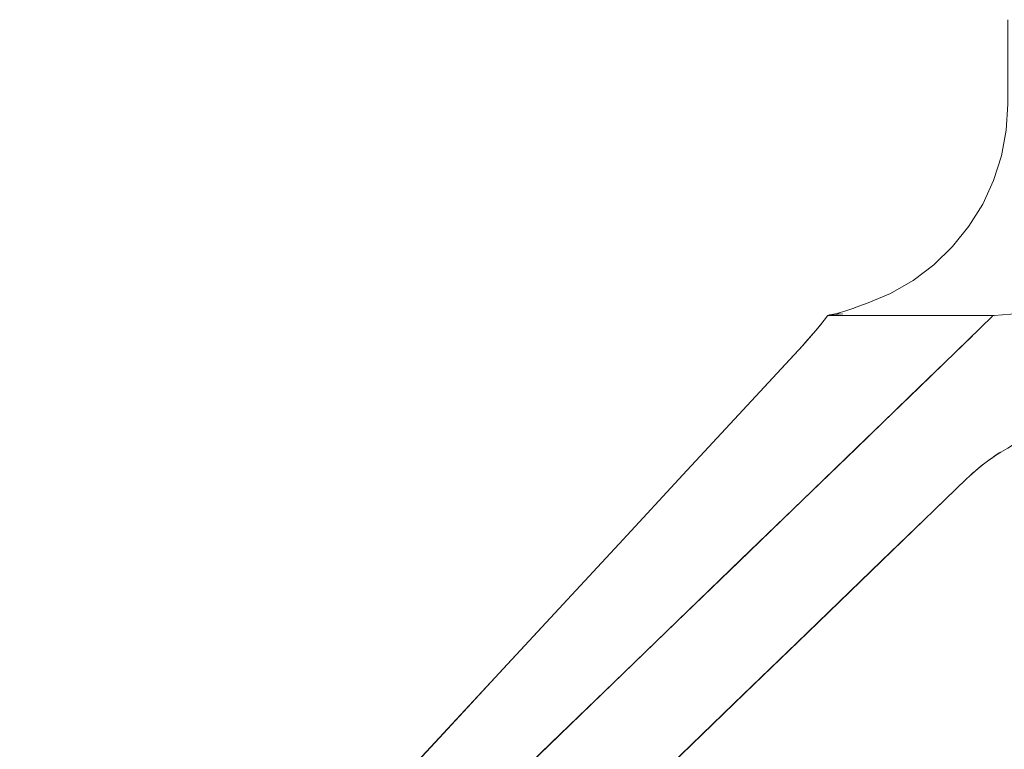
# Model space of a CAD drawing. Units: millimetres. Extents: x -4206 to 462, y -1640 to 256.
# Drawn here: x -671 to -641, y 47 to 68 of the extents above; entities that cross this region are included whole.
import ezdxf

# ---------------------------------------------------------------- set-up
doc = ezdxf.new("R2010")
doc.units = ezdxf.units.MM
doc.header["$MEASUREMENT"] = 0
doc.layers.add('Warstwa 1', color=7, linetype='Continuous')

msp = doc.modelspace()

# ---------------------------------------------------------------- linework, layer by layer
at = {"layer": 'Warstwa 1', "lineweight": 9}
for points, knots in [([(-641.3341, 68.4471), (-641.3341, 68.4471), (-641.3304, 65.9045), (-641.3304, 65.9045), (-641.3304, 65.9045), (-641.3304, 65.9045), (-641.381, 65.1266), (-641.381, 65.1266), (-641.381, 65.1266), (-641.381, 65.1266), (-641.5249, 64.3583), (-641.5249, 64.3583), (-641.5249, 64.3583), (-641.5249, 64.3583), (-641.7622, 63.6132), (-641.7622, 63.6132), (-641.7622, 63.6132), (-641.7622, 63.6132), (-642.0893, 62.903), (-642.0893, 62.903), (-642.0893, 62.903), (-642.0893, 62.903), (-642.501, 62.2384), (-642.501, 62.2384), (-642.501, 62.2384), (-642.501, 62.2384), (-642.9912, 61.6296), (-642.9912, 61.6296), (-642.9912, 61.6296), (-642.9912, 61.6296), (-643.5527, 61.0856), (-643.5527, 61.0856), (-643.5527, 61.0856), (-643.5527, 61.0856), (-644.1768, 60.6147), (-644.1768, 60.6147), (-644.1768, 60.6147), (-644.1768, 60.6147), (-644.8542, 60.2239), (-644.8542, 60.2239), (-644.8542, 60.2239), (-644.8542, 60.2239), (-645.5741, 59.9193), (-645.5741, 59.9193), (-645.5741, 59.9193), (-645.9946, 59.7813), (-646.2102, 59.6583), (-646.6746, 59.5748)], [0, 0, 0, 0, 0.0769231, 0.0769231, 0.0769231, 0.0769231, 0.1538462, 0.1538462, 0.1538462, 0.1538462, 0.2307692, 0.2307692, 0.2307692, 0.2307692, 0.3076923, 0.3076923, 0.3076923, 0.3076923, 0.3846154, 0.3846154, 0.3846154, 0.3846154, 0.4615385, 0.4615385, 0.4615385, 0.4615385, 0.5384615, 0.5384615, 0.5384615, 0.5384615, 0.6153846, 0.6153846, 0.6153846, 0.6153846, 0.6923077, 0.6923077, 0.6923077, 0.6923077, 0.7692308, 0.7692308, 0.7692308, 0.7692308, 0.8461538, 0.8461538, 0.8461538, 0.8461538, 1, 1, 1, 1]), ([(-668.3669, 33.8301), (-668.3669, 33.8301), (-666.4651, 35.6695), (-666.4651, 35.6695), (-666.4651, 35.6695), (-666.4651, 35.6695), (-664.5632, 37.5091), (-664.5632, 37.5091), (-664.5632, 37.5091), (-664.5632, 37.5091), (-662.6614, 39.3485), (-662.6614, 39.3485), (-662.6614, 39.3485), (-662.6614, 39.3485), (-660.7596, 41.1879), (-660.7596, 41.1879), (-660.7596, 41.1879), (-660.7596, 41.1879), (-658.8578, 43.0275), (-658.8578, 43.0275), (-658.8578, 43.0275), (-658.8578, 43.0275), (-656.9559, 44.8669), (-656.9559, 44.8669), (-656.9559, 44.8669), (-656.9559, 44.8669), (-655.0544, 46.7063), (-655.0544, 46.7063), (-655.0544, 46.7063), (-655.0544, 46.7063), (-653.1526, 48.546), (-653.1526, 48.546), (-653.1526, 48.546), (-653.1526, 48.546), (-651.2507, 50.3853), (-651.2507, 50.3853), (-651.2507, 50.3853), (-651.2507, 50.3853), (-649.3489, 52.2247), (-649.3489, 52.2247), (-649.3489, 52.2247), (-649.3489, 52.2247), (-647.5013, 54.012), (-647.5013, 54.012), (-647.5013, 54.012), (-647.5013, 54.012), (-647.5003, 54.0128), (-647.5003, 54.0128), (-647.5003, 54.0128), (-647.5003, 54.0128), (-645.8919, 55.5685), (-645.8919, 55.5685), (-645.8919, 55.5685), (-645.8919, 55.5685), (-643.99, 57.4082), (-643.99, 57.4082), (-643.99, 57.4082), (-643.99, 57.4082), (-641.7907, 59.5406), (-641.7907, 59.5406)], [0, 0, 0, 0, 0.0625, 0.0625, 0.0625, 0.0625, 0.125, 0.125, 0.125, 0.125, 0.1875, 0.1875, 0.1875, 0.1875, 0.25, 0.25, 0.25, 0.25, 0.3125, 0.3125, 0.3125, 0.3125, 0.375, 0.375, 0.375, 0.375, 0.4375, 0.4375, 0.4375, 0.4375, 0.5, 0.5, 0.5, 0.5, 0.5625, 0.5625, 0.5625, 0.5625, 0.625, 0.625, 0.625, 0.625, 0.6875, 0.6875, 0.6875, 0.6875, 0.75, 0.75, 0.75, 0.75, 0.8125, 0.8125, 0.8125, 0.8125, 0.875, 0.875, 0.875, 0.875, 1, 1, 1, 1]), ([(-646.7393, 59.5592), (-646.7393, 59.5592), (-646.7433, 59.5579), (-646.7433, 59.5579), (-646.7433, 59.5579), (-646.7433, 59.5579), (-646.7443, 59.5574), (-646.7443, 59.5574), (-646.7443, 59.5574), (-646.7443, 59.5574), (-646.7449, 59.5574), (-646.7449, 59.5574), (-646.7449, 59.5574), (-646.7449, 59.5574), (-646.7457, 59.5563), (-646.7457, 59.5563), (-646.7457, 59.5563), (-646.7457, 59.5563), (-646.7486, 59.5526), (-646.7486, 59.5526), (-646.7486, 59.5526), (-646.7486, 59.5526), (-646.7528, 59.5471), (-646.7528, 59.5471), (-646.7528, 59.5471), (-646.7528, 59.5471), (-646.919, 59.3306), (-646.919, 59.3306), (-646.919, 59.3306), (-646.919, 59.3306), (-647.1002, 59.1055), (-647.1002, 59.1055), (-647.1002, 59.1055), (-647.1002, 59.1055), (-647.4936, 58.6578), (-647.4936, 58.6578), (-647.4936, 58.6578), (-647.4936, 58.6578), (-649.2907, 56.716), (-649.2907, 56.716), (-649.2907, 56.716), (-649.2907, 56.716), (-651.088, 54.7743), (-651.088, 54.7743), (-651.088, 54.7743), (-651.088, 54.7743), (-652.8851, 52.8325), (-652.8851, 52.8325), (-652.8851, 52.8325), (-652.8851, 52.8325), (-654.6824, 50.8907), (-654.6824, 50.8907), (-654.6824, 50.8907), (-654.6824, 50.8907), (-656.4797, 48.9489), (-656.4797, 48.9489), (-656.4797, 48.9489), (-656.4797, 48.9489), (-658.2767, 47.0071), (-658.2767, 47.0071), (-658.2767, 47.0071), (-658.2767, 47.0071), (-660.0741, 45.0654), (-660.0741, 45.0654), (-660.0741, 45.0654), (-660.0741, 45.0654), (-661.8711, 43.1236), (-661.8711, 43.1236), (-661.8711, 43.1236), (-661.8711, 43.1236), (-663.6684, 41.1818), (-663.6684, 41.1818), (-663.6684, 41.1818), (-663.6684, 41.1818), (-665.4655, 39.24), (-665.4655, 39.24), (-665.4655, 39.24), (-665.4655, 39.24), (-667.094, 37.4806), (-667.094, 37.4806)], [0, 0, 0, 0, 0.047619, 0.047619, 0.047619, 0.047619, 0.0952381, 0.0952381, 0.0952381, 0.0952381, 0.1428571, 0.1428571, 0.1428571, 0.1428571, 0.1904762, 0.1904762, 0.1904762, 0.1904762, 0.2380952, 0.2380952, 0.2380952, 0.2380952, 0.2857143, 0.2857143, 0.2857143, 0.2857143, 0.3333333, 0.3333333, 0.3333333, 0.3333333, 0.3809524, 0.3809524, 0.3809524, 0.3809524, 0.4285714, 0.4285714, 0.4285714, 0.4285714, 0.4761905, 0.4761905, 0.4761905, 0.4761905, 0.5238095, 0.5238095, 0.5238095, 0.5238095, 0.5714286, 0.5714286, 0.5714286, 0.5714286, 0.6190476, 0.6190476, 0.6190476, 0.6190476, 0.6666667, 0.6666667, 0.6666667, 0.6666667, 0.7142857, 0.7142857, 0.7142857, 0.7142857, 0.7619048, 0.7619048, 0.7619048, 0.7619048, 0.8095238, 0.8095238, 0.8095238, 0.8095238, 0.8571429, 0.8571429, 0.8571429, 0.8571429, 0.9047619, 0.9047619, 0.9047619, 0.9047619, 1, 1, 1, 1]), ([(-646.747, 59.5537), (-646.747, 59.5537), (-646.7475, 59.5529), (-646.7475, 59.5529), (-646.7475, 59.5529), (-646.7475, 59.5529), (-646.7526, 59.5463), (-646.7526, 59.5463), (-646.7526, 59.5463), (-646.7526, 59.5463), (-646.8502, 59.4166), (-646.8502, 59.4166), (-646.8502, 59.4166), (-646.8502, 59.4166), (-646.9142, 59.332), (-646.9142, 59.332), (-646.9142, 59.332), (-646.9142, 59.332), (-647.0952, 59.1073), (-647.0952, 59.1073), (-647.0952, 59.1073), (-647.0952, 59.1073), (-647.1494, 59.0457), (-647.1494, 59.0457), (-647.1494, 59.0457), (-647.1494, 59.0457), (-647.2476, 58.9343), (-647.2476, 58.9343), (-647.2476, 58.9343), (-647.2476, 58.9343), (-647.4047, 58.756), (-647.4047, 58.756), (-647.4047, 58.756), (-647.4047, 58.756), (-647.496, 58.652), (-647.496, 58.652)], [0, 0, 0, 0, 0.1, 0.1, 0.1, 0.1, 0.2, 0.2, 0.2, 0.2, 0.3, 0.3, 0.3, 0.3, 0.4, 0.4, 0.4, 0.4, 0.5, 0.5, 0.5, 0.5, 0.6, 0.6, 0.6, 0.6, 0.7, 0.7, 0.7, 0.7, 0.8, 0.8, 0.8, 0.8, 1, 1, 1, 1]), ([(-647.1494, 59.0457), (-647.1494, 59.0457), (-647.0952, 59.1073), (-647.0952, 59.1073), (-647.0952, 59.1073), (-647.0952, 59.1073), (-646.9428, 59.2976), (-646.9428, 59.2976), (-646.9428, 59.2976), (-646.9428, 59.2976), (-646.9147, 59.3328), (-646.9147, 59.3328), (-646.9147, 59.3328), (-646.9147, 59.3328), (-646.7526, 59.5465), (-646.7526, 59.5465), (-646.7526, 59.5465), (-646.7526, 59.5465), (-646.7473, 59.5534), (-646.7473, 59.5534), (-646.7473, 59.5534), (-646.7473, 59.5534), (-646.747, 59.5539), (-646.747, 59.5539)], [0, 0, 0, 0, 0.1428571, 0.1428571, 0.1428571, 0.1428571, 0.2857143, 0.2857143, 0.2857143, 0.2857143, 0.4285714, 0.4285714, 0.4285714, 0.4285714, 0.5714286, 0.5714286, 0.5714286, 0.5714286, 0.7142857, 0.7142857, 0.7142857, 0.7142857, 1, 1, 1, 1]), ([(-646.743, 59.559), (-646.743, 59.559), (-646.7443, 59.5574), (-646.7443, 59.5574), (-646.7443, 59.5574), (-646.7443, 59.5574), (-646.7457, 59.5563), (-646.7457, 59.5563), (-646.7457, 59.5563), (-646.7457, 59.5563), (-646.7531, 59.5492), (-646.7531, 59.5492)], [0, 0, 0, 0, 0.25, 0.25, 0.25, 0.25, 0.5, 0.5, 0.5, 0.5, 1, 1, 1, 1]), ([(-646.7526, 59.5465), (-646.7526, 59.5465), (-646.7528, 59.5471), (-646.7528, 59.5471), (-646.7528, 59.5471), (-646.7528, 59.5471), (-646.7531, 59.5492), (-646.7531, 59.5492), (-646.7531, 59.5492), (-646.7531, 59.5492), (-646.7486, 59.5526), (-646.7486, 59.5526), (-646.7486, 59.5526), (-646.7486, 59.5526), (-646.7473, 59.5534), (-646.7473, 59.5534)], [0, 0, 0, 0, 0.2, 0.2, 0.2, 0.2, 0.4, 0.4, 0.4, 0.4, 0.6, 0.6, 0.6, 0.6, 1, 1, 1, 1]), ([(-640.4961, 59.6583), (-640.4961, 59.6583), (-641.7429, 59.5577), (-641.7429, 59.5577), (-641.7429, 59.5577), (-641.7429, 59.5577), (-641.7488, 59.5577), (-641.7488, 59.5577), (-641.7488, 59.5577), (-641.7488, 59.5577), (-641.9377, 59.5577), (-641.9377, 59.5577), (-641.9377, 59.5577), (-641.9377, 59.5577), (-642.6954, 59.5584), (-642.6954, 59.5584), (-642.6954, 59.5584), (-642.6954, 59.5584), (-644.0329, 59.56), (-644.0329, 59.56), (-644.0329, 59.56), (-644.0329, 59.56), (-644.1771, 59.56), (-644.1771, 59.56), (-644.1771, 59.56), (-644.1771, 59.56), (-645.8929, 59.5595), (-645.8929, 59.5595), (-645.8929, 59.5595), (-645.8929, 59.5595), (-646.6959, 59.5592), (-646.6959, 59.5592), (-646.6959, 59.5592), (-646.6959, 59.5592), (-646.6962, 59.5592), (-646.6962, 59.5592), (-646.6962, 59.5592), (-646.6962, 59.5592), (-646.7018, 59.5592), (-646.7018, 59.5592), (-646.7018, 59.5592), (-646.7018, 59.5592), (-646.7364, 59.5592), (-646.7364, 59.5592), (-646.7364, 59.5592), (-646.7364, 59.5592), (-646.7406, 59.5571), (-646.7406, 59.5571), (-646.7406, 59.5571), (-646.7406, 59.5571), (-646.7438, 59.5555), (-646.7438, 59.5555), (-646.7438, 59.5555), (-646.7438, 59.5555), (-646.7454, 59.5547), (-646.7454, 59.5547), (-646.7454, 59.5547), (-646.7454, 59.5547), (-646.7457, 59.5545), (-646.7457, 59.5545), (-646.7457, 59.5545), (-646.7457, 59.5545), (-646.747, 59.5539), (-646.747, 59.5539), (-646.747, 59.5539), (-646.747, 59.5539), (-646.7473, 59.5537), (-646.7473, 59.5537), (-646.7473, 59.5537), (-646.7473, 59.5537), (-646.7475, 59.5529), (-646.7475, 59.5529)], [0, 0, 0, 0, 0.0526316, 0.0526316, 0.0526316, 0.0526316, 0.1052632, 0.1052632, 0.1052632, 0.1052632, 0.1578947, 0.1578947, 0.1578947, 0.1578947, 0.2105263, 0.2105263, 0.2105263, 0.2105263, 0.2631579, 0.2631579, 0.2631579, 0.2631579, 0.3157895, 0.3157895, 0.3157895, 0.3157895, 0.3684211, 0.3684211, 0.3684211, 0.3684211, 0.4210526, 0.4210526, 0.4210526, 0.4210526, 0.4736842, 0.4736842, 0.4736842, 0.4736842, 0.5263158, 0.5263158, 0.5263158, 0.5263158, 0.5789474, 0.5789474, 0.5789474, 0.5789474, 0.6315789, 0.6315789, 0.6315789, 0.6315789, 0.6842105, 0.6842105, 0.6842105, 0.6842105, 0.7368421, 0.7368421, 0.7368421, 0.7368421, 0.7894737, 0.7894737, 0.7894737, 0.7894737, 0.8421053, 0.8421053, 0.8421053, 0.8421053, 0.8947368, 0.8947368, 0.8947368, 0.8947368, 1, 1, 1, 1]), ([(-646.7473, 59.5537), (-646.7473, 59.5537), (-646.747, 59.5537), (-646.747, 59.5537), (-646.747, 59.5537), (-646.747, 59.5537), (-646.7454, 59.5537), (-646.7454, 59.5537), (-646.7454, 59.5537), (-646.7454, 59.5537), (-646.7443, 59.5537), (-646.7443, 59.5537), (-646.7443, 59.5537), (-646.7443, 59.5537), (-646.7428, 59.5537), (-646.7428, 59.5537), (-646.7428, 59.5537), (-646.7428, 59.5537), (-646.742, 59.5537), (-646.742, 59.5537), (-646.742, 59.5537), (-646.742, 59.5537), (-646.7237, 59.5539), (-646.7237, 59.5539), (-646.7237, 59.5539), (-646.7237, 59.5539), (-646.7192, 59.5539), (-646.7192, 59.5539), (-646.7192, 59.5539), (-646.7192, 59.5539), (-646.7189, 59.5539), (-646.7189, 59.5539), (-646.7189, 59.5539), (-646.7189, 59.5539), (-645.8929, 59.555), (-645.8929, 59.555), (-645.8929, 59.555), (-645.8929, 59.555), (-645.8903, 59.555), (-645.8903, 59.555)], [0, 0, 0, 0, 0.0909091, 0.0909091, 0.0909091, 0.0909091, 0.1818182, 0.1818182, 0.1818182, 0.1818182, 0.2727273, 0.2727273, 0.2727273, 0.2727273, 0.3636364, 0.3636364, 0.3636364, 0.3636364, 0.4545455, 0.4545455, 0.4545455, 0.4545455, 0.5454545, 0.5454545, 0.5454545, 0.5454545, 0.6363636, 0.6363636, 0.6363636, 0.6363636, 0.7272727, 0.7272727, 0.7272727, 0.7272727, 0.8181818, 0.8181818, 0.8181818, 0.8181818, 1, 1, 1, 1]), ([(-646.747, 59.5539), (-646.747, 59.5539), (-646.7467, 59.5539), (-646.7467, 59.5539), (-646.7467, 59.5539), (-646.7467, 59.5539), (-646.7454, 59.5539), (-646.7454, 59.5539), (-646.7454, 59.5539), (-646.7454, 59.5539), (-646.7443, 59.5539), (-646.7443, 59.5539), (-646.7443, 59.5539), (-646.7443, 59.5539), (-646.7425, 59.5539), (-646.7425, 59.5539), (-646.7425, 59.5539), (-646.7425, 59.5539), (-646.7417, 59.5539), (-646.7417, 59.5539), (-646.7417, 59.5539), (-646.7417, 59.5539), (-646.7229, 59.5539), (-646.7229, 59.5539), (-646.7229, 59.5539), (-646.7229, 59.5539), (-646.7184, 59.5539), (-646.7184, 59.5539), (-646.7184, 59.5539), (-646.7184, 59.5539), (-646.7182, 59.5539), (-646.7182, 59.5539), (-646.7182, 59.5539), (-646.7182, 59.5539), (-645.8929, 59.555), (-645.8929, 59.555), (-645.8929, 59.555), (-645.8929, 59.555), (-645.8903, 59.555), (-645.8903, 59.555), (-645.8903, 59.555), (-645.8903, 59.555), (-645.0687, 59.5558), (-645.0687, 59.5558), (-645.0687, 59.5558), (-645.0687, 59.5558), (-644.9375, 59.5561), (-644.9375, 59.5561), (-644.9375, 59.5561), (-644.9375, 59.5561), (-643.1476, 59.5539), (-643.1476, 59.5539), (-643.1476, 59.5539), (-643.1476, 59.5539), (-641.7413, 59.5502), (-641.7413, 59.5502), (-641.7413, 59.5502), (-641.7413, 59.5502), (-641.7408, 59.5495), (-641.7408, 59.5495)], [0, 0, 0, 0, 0.0625, 0.0625, 0.0625, 0.0625, 0.125, 0.125, 0.125, 0.125, 0.1875, 0.1875, 0.1875, 0.1875, 0.25, 0.25, 0.25, 0.25, 0.3125, 0.3125, 0.3125, 0.3125, 0.375, 0.375, 0.375, 0.375, 0.4375, 0.4375, 0.4375, 0.4375, 0.5, 0.5, 0.5, 0.5, 0.5625, 0.5625, 0.5625, 0.5625, 0.625, 0.625, 0.625, 0.625, 0.6875, 0.6875, 0.6875, 0.6875, 0.75, 0.75, 0.75, 0.75, 0.8125, 0.8125, 0.8125, 0.8125, 0.875, 0.875, 0.875, 0.875, 1, 1, 1, 1]), ([(-646.7457, 59.5545), (-646.7457, 59.5545), (-646.7454, 59.5547), (-646.7454, 59.5547), (-646.7454, 59.5547), (-646.7454, 59.5547), (-646.7438, 59.5558), (-646.7438, 59.5558), (-646.7438, 59.5558), (-646.7438, 59.5558), (-646.7399, 59.5584), (-646.7399, 59.5584), (-646.7399, 59.5584), (-646.7399, 59.5584), (-646.7388, 59.5592), (-646.7388, 59.5592), (-646.7388, 59.5592), (-646.7388, 59.5592), (-646.7377, 59.56), (-646.7377, 59.56), (-646.7377, 59.56), (-646.7377, 59.56), (-646.7364, 59.5608), (-646.7364, 59.5608), (-646.7364, 59.5608), (-646.7364, 59.5608), (-646.7391, 59.56), (-646.7391, 59.56), (-646.7391, 59.56), (-646.7391, 59.56), (-646.743, 59.559), (-646.743, 59.559), (-646.743, 59.559), (-646.743, 59.559), (-646.7433, 59.5579), (-646.7433, 59.5579), (-646.7433, 59.5579), (-646.7433, 59.5579), (-646.7436, 59.5569), (-646.7436, 59.5569), (-646.7436, 59.5569), (-646.7436, 59.5569), (-646.7438, 59.5558), (-646.7438, 59.5558), (-646.7438, 59.5558), (-646.7438, 59.5558), (-646.7438, 59.5555), (-646.7438, 59.5555)], [0, 0, 0, 0, 0.0769231, 0.0769231, 0.0769231, 0.0769231, 0.1538462, 0.1538462, 0.1538462, 0.1538462, 0.2307692, 0.2307692, 0.2307692, 0.2307692, 0.3076923, 0.3076923, 0.3076923, 0.3076923, 0.3846154, 0.3846154, 0.3846154, 0.3846154, 0.4615385, 0.4615385, 0.4615385, 0.4615385, 0.5384615, 0.5384615, 0.5384615, 0.5384615, 0.6153846, 0.6153846, 0.6153846, 0.6153846, 0.6923077, 0.6923077, 0.6923077, 0.6923077, 0.7692308, 0.7692308, 0.7692308, 0.7692308, 0.8461538, 0.8461538, 0.8461538, 0.8461538, 1, 1, 1, 1]), ([(-646.7454, 59.5547), (-646.7454, 59.5547), (-646.7454, 59.5547), (-646.7454, 59.5547), (-646.7454, 59.5547), (-646.7454, 59.5547), (-646.7451, 59.5561), (-646.7451, 59.5561), (-646.7451, 59.5561), (-646.7451, 59.5561), (-646.7436, 59.5569), (-646.7436, 59.5569), (-646.7436, 59.5569), (-646.7436, 59.5569), (-646.7396, 59.5587), (-646.7396, 59.5587)], [0, 0, 0, 0, 0.2, 0.2, 0.2, 0.2, 0.4, 0.4, 0.4, 0.4, 0.6, 0.6, 0.6, 0.6, 1, 1, 1, 1]), ([(-646.7372, 59.5629), (-646.7372, 59.5629), (-646.7391, 59.56), (-646.7391, 59.56), (-646.7391, 59.56), (-646.7391, 59.56), (-646.7393, 59.5592), (-646.7393, 59.5592), (-646.7393, 59.5592), (-646.7393, 59.5592), (-646.7396, 59.5587), (-646.7396, 59.5587), (-646.7396, 59.5587), (-646.7396, 59.5587), (-646.7399, 59.5584), (-646.7399, 59.5584), (-646.7399, 59.5584), (-646.7399, 59.5584), (-646.7406, 59.5571), (-646.7406, 59.5571)], [0, 0, 0, 0, 0.1666667, 0.1666667, 0.1666667, 0.1666667, 0.3333333, 0.3333333, 0.3333333, 0.3333333, 0.5, 0.5, 0.5, 0.5, 0.6666667, 0.6666667, 0.6666667, 0.6666667, 1, 1, 1, 1]), ([(-646.2993, 59.6063), (-646.2993, 59.6063), (-646.5525, 59.5889), (-646.5525, 59.5889), (-646.5525, 59.5889), (-646.5525, 59.5889), (-646.5713, 59.5876), (-646.5713, 59.5876), (-646.5713, 59.5876), (-646.5713, 59.5876), (-646.607, 59.5852), (-646.607, 59.5852), (-646.607, 59.5852), (-646.607, 59.5852), (-646.6187, 59.5844), (-646.6187, 59.5844), (-646.6187, 59.5844), (-646.6187, 59.5844), (-646.6197, 59.5841), (-646.6197, 59.5841), (-646.6197, 59.5841), (-646.6197, 59.5841), (-646.6226, 59.5836), (-646.6226, 59.5836), (-646.6226, 59.5836), (-646.6226, 59.5836), (-646.6229, 59.5836), (-646.6229, 59.5836), (-646.6229, 59.5836), (-646.6229, 59.5836), (-646.71, 59.5661), (-646.71, 59.5661), (-646.71, 59.5661), (-646.71, 59.5661), (-646.7364, 59.5608), (-646.7364, 59.5608)], [0, 0, 0, 0, 0.1, 0.1, 0.1, 0.1, 0.2, 0.2, 0.2, 0.2, 0.3, 0.3, 0.3, 0.3, 0.4, 0.4, 0.4, 0.4, 0.5, 0.5, 0.5, 0.5, 0.6, 0.6, 0.6, 0.6, 0.7, 0.7, 0.7, 0.7, 0.8, 0.8, 0.8, 0.8, 1, 1, 1, 1]), ([(-646.7364, 59.5608), (-646.7364, 59.5608), (-646.7354, 59.5608), (-646.7354, 59.5608), (-646.7354, 59.5608), (-646.7354, 59.5608), (-646.7303, 59.5608), (-646.7303, 59.5608), (-646.7303, 59.5608), (-646.7303, 59.5608), (-646.6951, 59.5608), (-646.6951, 59.5608), (-646.6951, 59.5608), (-646.6951, 59.5608), (-646.6891, 59.5608), (-646.6891, 59.5608), (-646.6891, 59.5608), (-646.6891, 59.5608), (-646.6888, 59.5608), (-646.6888, 59.5608), (-646.6888, 59.5608), (-646.6888, 59.5608), (-645.9998, 59.5606), (-645.9998, 59.5606), (-645.9998, 59.5606), (-645.9998, 59.5606), (-645.8929, 59.5606), (-645.8929, 59.5606), (-645.8929, 59.5606), (-645.8929, 59.5606), (-644.8155, 59.5608), (-644.8155, 59.5608), (-644.8155, 59.5608), (-644.8155, 59.5608), (-644.1771, 59.56), (-644.1771, 59.56)], [0, 0, 0, 0, 0.1, 0.1, 0.1, 0.1, 0.2, 0.2, 0.2, 0.2, 0.3, 0.3, 0.3, 0.3, 0.4, 0.4, 0.4, 0.4, 0.5, 0.5, 0.5, 0.5, 0.6, 0.6, 0.6, 0.6, 0.7, 0.7, 0.7, 0.7, 0.8, 0.8, 0.8, 0.8, 1, 1, 1, 1]), ([(-646.71, 59.5661), (-646.71, 59.5661), (-646.6853, 59.5725), (-646.6853, 59.5725), (-646.6853, 59.5725), (-646.6853, 59.5725), (-646.6798, 59.5741), (-646.6798, 59.5741), (-646.6798, 59.5741), (-646.6798, 59.5741), (-646.6695, 59.5756), (-646.6695, 59.5756), (-646.6695, 59.5756), (-646.6695, 59.5756), (-646.6229, 59.5836), (-646.6229, 59.5836)], [0, 0, 0, 0, 0.2, 0.2, 0.2, 0.2, 0.4, 0.4, 0.4, 0.4, 0.6, 0.6, 0.6, 0.6, 1, 1, 1, 1]), ([(-642.6954, 59.5584), (-642.6954, 59.5584), (-642.2512, 59.5587), (-642.2512, 59.5587), (-642.2512, 59.5587), (-642.2512, 59.5587), (-641.9377, 59.5577), (-641.9377, 59.5577)], [0, 0, 0, 0, 0.3333333, 0.3333333, 0.3333333, 0.3333333, 1, 1, 1, 1]), ([(-646.9147, 59.3328), (-646.9147, 59.3328), (-647.1007, 59.1036), (-647.1007, 59.1036), (-647.1007, 59.1036), (-647.1007, 59.1036), (-647.4047, 58.756), (-647.4047, 58.756)], [0, 0, 0, 0, 0.3333333, 0.3333333, 0.3333333, 0.3333333, 1, 1, 1, 1]), ([(-646.9428, 59.2976), (-646.9428, 59.2976), (-646.9203, 59.3253), (-646.9203, 59.3253), (-646.9203, 59.3253), (-646.9203, 59.3253), (-646.8502, 59.4166), (-646.8502, 59.4166)], [0, 0, 0, 0, 0.3333333, 0.3333333, 0.3333333, 0.3333333, 1, 1, 1, 1]), ([(-642.3959, 58.9502), (-642.3959, 58.9502), (-644.2975, 57.1105), (-644.2975, 57.1105), (-644.2975, 57.1105), (-644.2975, 57.1105), (-645.8919, 55.5677), (-645.8919, 55.5677), (-645.8919, 55.5677), (-645.8919, 55.5677), (-647.5003, 54.0117), (-647.5003, 54.0117), (-647.5003, 54.0117), (-647.5003, 54.0117), (-647.5013, 54.0109), (-647.5013, 54.0109), (-647.5013, 54.0109), (-647.5013, 54.0109), (-649.4029, 52.171), (-649.4029, 52.171), (-649.4029, 52.171), (-649.4029, 52.171), (-651.3044, 50.3314), (-651.3044, 50.3314), (-651.3044, 50.3314), (-651.3044, 50.3314), (-653.206, 48.4917), (-653.206, 48.4917), (-653.206, 48.4917), (-653.206, 48.4917), (-655.1076, 46.6521), (-655.1076, 46.6521), (-655.1076, 46.6521), (-655.1076, 46.6521), (-657.0091, 44.8124), (-657.0091, 44.8124), (-657.0091, 44.8124), (-657.0091, 44.8124), (-658.9107, 42.9728), (-658.9107, 42.9728), (-658.9107, 42.9728), (-658.9107, 42.9728), (-660.8122, 41.1329), (-660.8122, 41.1329), (-660.8122, 41.1329), (-660.8122, 41.1329), (-662.7138, 39.2932), (-662.7138, 39.2932), (-662.7138, 39.2932), (-662.7138, 39.2932), (-664.6154, 37.4536), (-664.6154, 37.4536), (-664.6154, 37.4536), (-664.6154, 37.4536), (-666.5169, 35.6139), (-666.5169, 35.6139), (-666.5169, 35.6139), (-666.5169, 35.6139), (-668.3627, 33.8282), (-668.3627, 33.8282), (-668.3627, 33.8282), (-668.3627, 33.8282), (-668.3627, 33.828), (-668.3627, 33.828), (-668.3627, 33.828), (-668.3627, 33.828), (-668.364, 33.8269), (-668.364, 33.8269), (-668.364, 33.8269), (-668.364, 33.8269), (-668.4203, 33.7719), (-668.4203, 33.7719), (-668.4203, 33.7719), (-668.4203, 33.7719), (-668.3635, 33.8267), (-668.3635, 33.8267), (-668.3635, 33.8267), (-668.3635, 33.8267), (-668.3621, 33.828), (-668.3621, 33.828)], [0, 0, 0, 0, 0.047619, 0.047619, 0.047619, 0.047619, 0.0952381, 0.0952381, 0.0952381, 0.0952381, 0.1428571, 0.1428571, 0.1428571, 0.1428571, 0.1904762, 0.1904762, 0.1904762, 0.1904762, 0.2380952, 0.2380952, 0.2380952, 0.2380952, 0.2857143, 0.2857143, 0.2857143, 0.2857143, 0.3333333, 0.3333333, 0.3333333, 0.3333333, 0.3809524, 0.3809524, 0.3809524, 0.3809524, 0.4285714, 0.4285714, 0.4285714, 0.4285714, 0.4761905, 0.4761905, 0.4761905, 0.4761905, 0.5238095, 0.5238095, 0.5238095, 0.5238095, 0.5714286, 0.5714286, 0.5714286, 0.5714286, 0.6190476, 0.6190476, 0.6190476, 0.6190476, 0.6666667, 0.6666667, 0.6666667, 0.6666667, 0.7142857, 0.7142857, 0.7142857, 0.7142857, 0.7619048, 0.7619048, 0.7619048, 0.7619048, 0.8095238, 0.8095238, 0.8095238, 0.8095238, 0.8571429, 0.8571429, 0.8571429, 0.8571429, 0.9047619, 0.9047619, 0.9047619, 0.9047619, 1, 1, 1, 1]), ([(-647.496, 58.652), (-647.496, 58.652), (-649.2933, 56.7105), (-649.2933, 56.7105), (-649.2933, 56.7105), (-649.2933, 56.7105), (-651.0907, 54.7687), (-651.0907, 54.7687), (-651.0907, 54.7687), (-651.0907, 54.7687), (-652.888, 52.8272), (-652.888, 52.8272), (-652.888, 52.8272), (-652.888, 52.8272), (-654.6856, 50.8854), (-654.6856, 50.8854), (-654.6856, 50.8854), (-654.6856, 50.8854), (-656.4829, 48.9439), (-656.4829, 48.9439), (-656.4829, 48.9439), (-656.4829, 48.9439), (-658.2802, 47.0021), (-658.2802, 47.0021), (-658.2802, 47.0021), (-658.2802, 47.0021), (-660.0775, 45.0606), (-660.0775, 45.0606), (-660.0775, 45.0606), (-660.0775, 45.0606), (-661.8748, 43.1188), (-661.8748, 43.1188), (-661.8748, 43.1188), (-661.8748, 43.1188), (-663.6721, 41.1773), (-663.6721, 41.1773), (-663.6721, 41.1773), (-663.6721, 41.1773), (-665.4694, 39.2355), (-665.4694, 39.2355), (-665.4694, 39.2355), (-665.4694, 39.2355), (-667.094, 37.4806), (-667.094, 37.4806), (-667.094, 37.4806), (-667.094, 37.4806), (-668.8913, 35.539), (-668.8913, 35.539), (-668.8913, 35.539), (-668.8913, 35.539), (-670.6357, 33.6544), (-670.6357, 33.6544), (-670.6357, 33.6544), (-670.6357, 33.6544), (-670.6399, 33.6494), (-670.6399, 33.6494), (-670.6399, 33.6494), (-670.6399, 33.6494), (-670.7429, 33.5248), (-670.7429, 33.5248), (-670.7429, 33.5248), (-670.7429, 33.5248), (-670.7664, 33.4965), (-670.7664, 33.4965), (-670.7664, 33.4965), (-670.7664, 33.4965), (-670.7762, 33.4822), (-670.7762, 33.4822), (-670.7762, 33.4822), (-670.7762, 33.4822), (-670.8579, 33.3626), (-670.8579, 33.3626), (-670.8579, 33.3626), (-670.8579, 33.3626), (-670.8669, 33.3494), (-670.8669, 33.3494), (-670.8669, 33.3494), (-670.8669, 33.3494), (-670.8767, 33.3311), (-670.8767, 33.3311), (-670.8767, 33.3311), (-670.8767, 33.3311), (-670.9238, 33.2443), (-670.9238, 33.2443), (-670.9238, 33.2443), (-670.9238, 33.2443), (-670.9281, 33.2361), (-670.9281, 33.2361), (-670.9281, 33.2361), (-670.9281, 33.2361), (-670.9289, 33.2343), (-670.9289, 33.2343), (-670.9289, 33.2343), (-670.9289, 33.2343), (-670.9696, 33.1335), (-670.9696, 33.1335), (-670.9696, 33.1335), (-670.9696, 33.1335), (-670.9746, 33.1133), (-670.9746, 33.1133), (-670.9746, 33.1133), (-670.9746, 33.1133), (-670.9918, 33.0443), (-670.9918, 33.0443), (-670.9918, 33.0443), (-670.9918, 33.0443), (-670.9934, 33.0255), (-670.9934, 33.0255), (-670.9934, 33.0255), (-670.9934, 33.0255), (-670.9958, 32.9988), (-670.9958, 32.9988), (-670.9958, 32.9988), (-670.9958, 32.9988), (-670.9966, 32.9911), (-670.9966, 32.9911), (-670.9966, 32.9911), (-670.9966, 32.9911), (-670.9984, 32.971), (-670.9984, 32.971), (-670.9984, 32.971), (-670.9984, 32.971), (-671.0003, 30.3252), (-671.0003, 30.3252), (-671.0003, 30.3252), (-671.0003, 30.3252), (-671.0019, 28.3252), (-671.0019, 28.3252)], [0, 0, 0, 0, 0.030303, 0.030303, 0.030303, 0.030303, 0.0606061, 0.0606061, 0.0606061, 0.0606061, 0.0909091, 0.0909091, 0.0909091, 0.0909091, 0.1212121, 0.1212121, 0.1212121, 0.1212121, 0.1515152, 0.1515152, 0.1515152, 0.1515152, 0.1818182, 0.1818182, 0.1818182, 0.1818182, 0.2121212, 0.2121212, 0.2121212, 0.2121212, 0.2424242, 0.2424242, 0.2424242, 0.2424242, 0.2727273, 0.2727273, 0.2727273, 0.2727273, 0.3030303, 0.3030303, 0.3030303, 0.3030303, 0.3333333, 0.3333333, 0.3333333, 0.3333333, 0.3636364, 0.3636364, 0.3636364, 0.3636364, 0.3939394, 0.3939394, 0.3939394, 0.3939394, 0.4242424, 0.4242424, 0.4242424, 0.4242424, 0.4545455, 0.4545455, 0.4545455, 0.4545455, 0.4848485, 0.4848485, 0.4848485, 0.4848485, 0.5151515, 0.5151515, 0.5151515, 0.5151515, 0.5454545, 0.5454545, 0.5454545, 0.5454545, 0.5757576, 0.5757576, 0.5757576, 0.5757576, 0.6060606, 0.6060606, 0.6060606, 0.6060606, 0.6363636, 0.6363636, 0.6363636, 0.6363636, 0.6666667, 0.6666667, 0.6666667, 0.6666667, 0.6969697, 0.6969697, 0.6969697, 0.6969697, 0.7272727, 0.7272727, 0.7272727, 0.7272727, 0.7575758, 0.7575758, 0.7575758, 0.7575758, 0.7878788, 0.7878788, 0.7878788, 0.7878788, 0.8181818, 0.8181818, 0.8181818, 0.8181818, 0.8484848, 0.8484848, 0.8484848, 0.8484848, 0.8787879, 0.8787879, 0.8787879, 0.8787879, 0.9090909, 0.9090909, 0.9090909, 0.9090909, 0.9393939, 0.9393939, 0.9393939, 0.9393939, 1, 1, 1, 1]), ([(-642.5777, 54.648), (-642.5777, 54.648), (-642.4861, 54.733), (-642.4861, 54.733), (-642.4861, 54.733), (-642.4861, 54.733), (-642.3811, 54.8303), (-642.3811, 54.8303), (-642.3811, 54.8303), (-642.3811, 54.8303), (-642.3806, 54.8306), (-642.3806, 54.8306), (-642.3806, 54.8306), (-642.3806, 54.8306), (-642.3798, 54.8314), (-642.3798, 54.8314), (-642.3798, 54.8314), (-642.3798, 54.8314), (-642.2171, 54.9682), (-642.2171, 54.9682), (-642.2171, 54.9682), (-642.2171, 54.9682), (-642.1313, 55.0404), (-642.1313, 55.0404), (-642.1313, 55.0404), (-642.1313, 55.0404), (-642.1311, 55.0404), (-642.1311, 55.0404), (-642.1311, 55.0404), (-642.1311, 55.0404), (-642.0922, 55.0732), (-642.0922, 55.0732), (-642.0922, 55.0732), (-642.0922, 55.0732), (-642.0819, 55.0806), (-642.0819, 55.0806), (-642.0819, 55.0806), (-642.0819, 55.0806), (-642.0604, 55.0962), (-642.0604, 55.0962), (-642.0604, 55.0962), (-642.0604, 55.0962), (-642.0602, 55.0962), (-642.0602, 55.0962), (-642.0602, 55.0962), (-642.0602, 55.0962), (-641.9004, 55.2116), (-641.9004, 55.2116), (-641.9004, 55.2116), (-641.9004, 55.2116), (-641.857, 55.2431), (-641.857, 55.2431), (-641.857, 55.2431), (-641.857, 55.2431), (-641.7223, 55.3402), (-641.7223, 55.3402), (-641.7223, 55.3402), (-641.7223, 55.3402), (-641.7114, 55.3479), (-641.7114, 55.3479), (-641.7114, 55.3479), (-641.7114, 55.3479), (-641.6974, 55.3582), (-641.6974, 55.3582), (-641.6974, 55.3582), (-641.6974, 55.3582), (-641.6384, 55.4005), (-641.6384, 55.4005), (-641.6384, 55.4005), (-641.6384, 55.4005), (-641.5911, 55.4286), (-641.5911, 55.4286), (-641.5911, 55.4286), (-641.5911, 55.4286), (-641.5852, 55.432), (-641.5852, 55.432), (-641.5852, 55.432), (-641.5852, 55.432), (-641.5778, 55.4362), (-641.5778, 55.4362), (-641.5778, 55.4362), (-641.5778, 55.4362), (-641.5657, 55.4434), (-641.5657, 55.4434), (-641.5657, 55.4434), (-641.5657, 55.4434), (-641.5434, 55.4566), (-641.5434, 55.4566), (-641.5434, 55.4566), (-641.5434, 55.4566), (-641.3371, 55.5778), (-641.3371, 55.5778), (-641.3371, 55.5778), (-641.3371, 55.5778), (-641.1979, 55.6595), (-641.1979, 55.6595), (-641.1979, 55.6595), (-641.1979, 55.6595), (-641.1974, 55.6601), (-641.1974, 55.6601), (-641.1974, 55.6601), (-641.1974, 55.6601), (-641.1931, 55.6625), (-641.1931, 55.6625), (-641.1931, 55.6625), (-641.1931, 55.6625), (-641.1759, 55.6725), (-641.1759, 55.6725), (-641.1759, 55.6725), (-641.1759, 55.6725), (-641.1608, 55.6815), (-641.1608, 55.6815), (-641.1608, 55.6815), (-641.1608, 55.6815), (-641.1519, 55.6857), (-641.1519, 55.6857), (-641.1519, 55.6857), (-641.1519, 55.6857), (-640.8166, 55.8503), (-640.8166, 55.8503), (-640.8166, 55.8503), (-640.8166, 55.8503), (-640.8082, 55.8545), (-640.8082, 55.8545), (-640.8082, 55.8545), (-640.8082, 55.8545), (-640.7814, 55.8675), (-640.7814, 55.8675), (-640.7814, 55.8675), (-640.7814, 55.8675), (-640.5052, 55.9823), (-640.5052, 55.9823), (-640.5052, 55.9823), (-640.5052, 55.9823), (-640.5047, 55.9826), (-640.5047, 55.9826), (-640.5047, 55.9826), (-640.5047, 55.9826), (-640.4078, 56.0228), (-640.4078, 56.0228), (-640.4078, 56.0228), (-640.4078, 56.0228), (-640.4055, 56.0239), (-640.4055, 56.0239), (-640.4055, 56.0239), (-640.4055, 56.0239), (-640.3975, 56.0271), (-640.3975, 56.0271), (-640.3975, 56.0271), (-640.3975, 56.0271), (-640.397, 56.0273), (-640.397, 56.0273), (-640.397, 56.0273), (-640.397, 56.0273), (-640.3891, 56.0308), (-640.3891, 56.0308), (-640.3891, 56.0308), (-640.3891, 56.0308), (-640.3504, 56.044), (-640.3504, 56.044), (-640.3504, 56.044), (-640.3504, 56.044), (-640.3361, 56.049), (-640.3361, 56.049), (-640.3361, 56.049), (-640.3361, 56.049), (-640.3229, 56.0535), (-640.3229, 56.0535), (-640.3229, 56.0535), (-640.3229, 56.0535), (-640.3152, 56.0562), (-640.3152, 56.0562), (-640.3152, 56.0562), (-640.3152, 56.0562), (-640.1118, 56.1263), (-640.1118, 56.1263), (-640.1118, 56.1263), (-640.1118, 56.1263), (-640.1105, 56.1265), (-640.1105, 56.1265), (-640.1105, 56.1265), (-640.1105, 56.1265), (-640.1105, 56.1265), (-640.1105, 56.1265), (-640.1105, 56.1265), (-640.1105, 56.1265), (-640.0943, 56.1321), (-640.0943, 56.1321), (-640.0943, 56.1321), (-640.0943, 56.1321), (-640.094, 56.1324), (-640.094, 56.1324), (-640.094, 56.1324), (-640.094, 56.1324), (-640.0808, 56.1369), (-640.0808, 56.1369), (-640.0808, 56.1369), (-640.0808, 56.1369), (-639.998, 56.1654), (-639.998, 56.1654), (-639.998, 56.1654), (-639.998, 56.1654), (-639.8948, 56.1929), (-639.8948, 56.1929), (-639.8948, 56.1929), (-639.8948, 56.1929), (-639.8943, 56.1932), (-639.8943, 56.1932), (-639.8943, 56.1932), (-639.8943, 56.1932), (-639.8879, 56.1948), (-639.8879, 56.1948), (-639.8879, 56.1948), (-639.8879, 56.1948), (-639.8594, 56.2025), (-639.8594, 56.2025), (-639.8594, 56.2025), (-639.8594, 56.2025), (-639.8522, 56.2043), (-639.8522, 56.2043), (-639.8522, 56.2043), (-639.8522, 56.2043), (-639.8517, 56.2046), (-639.8517, 56.2046), (-639.8517, 56.2046), (-639.8517, 56.2046), (-639.8387, 56.208), (-639.8387, 56.208), (-639.8387, 56.208), (-639.8387, 56.208), (-639.7869, 56.2218), (-639.7869, 56.2218), (-639.7869, 56.2218), (-639.7869, 56.2218), (-639.7623, 56.2284), (-639.7623, 56.2284), (-639.7623, 56.2284), (-639.7623, 56.2284), (-639.7588, 56.2295), (-639.7588, 56.2295), (-639.7588, 56.2295), (-639.7588, 56.2295), (-639.7575, 56.2297), (-639.7575, 56.2297), (-639.7575, 56.2297), (-639.7575, 56.2297), (-639.7379, 56.235), (-639.7379, 56.235), (-639.7379, 56.235), (-639.7379, 56.235), (-639.7183, 56.2403), (-639.7183, 56.2403), (-639.7183, 56.2403), (-639.7183, 56.2403), (-639.6765, 56.2514), (-639.6765, 56.2514), (-639.6765, 56.2514), (-639.6765, 56.2514), (-639.6284, 56.262), (-639.6284, 56.262), (-639.6284, 56.262), (-639.6284, 56.262), (-639.6247, 56.2628), (-639.6247, 56.2628), (-639.6247, 56.2628), (-639.6247, 56.2628), (-639.6186, 56.2641), (-639.6186, 56.2641), (-639.6186, 56.2641), (-639.6186, 56.2641), (-639.5371, 56.2821), (-639.5371, 56.2821), (-639.5371, 56.2821), (-639.5371, 56.2821), (-639.5297, 56.2837), (-639.5297, 56.2837), (-639.5297, 56.2837), (-639.5297, 56.2837), (-639.5101, 56.2879), (-639.5101, 56.2879), (-639.5101, 56.2879), (-639.5101, 56.2879), (-639.44, 56.3035), (-639.44, 56.3035), (-639.44, 56.3035), (-639.44, 56.3035), (-639.4347, 56.3046), (-639.4347, 56.3046), (-639.4347, 56.3046), (-639.4347, 56.3046), (-639.4133, 56.3094), (-639.4133, 56.3094), (-639.4133, 56.3094), (-639.4133, 56.3094), (-639.412, 56.3096), (-639.412, 56.3096)], [0, 0, 0, 0, 0.0133333, 0.0133333, 0.0133333, 0.0133333, 0.0266667, 0.0266667, 0.0266667, 0.0266667, 0.04, 0.04, 0.04, 0.04, 0.0533333, 0.0533333, 0.0533333, 0.0533333, 0.0666667, 0.0666667, 0.0666667, 0.0666667, 0.08, 0.08, 0.08, 0.08, 0.0933333, 0.0933333, 0.0933333, 0.0933333, 0.1066667, 0.1066667, 0.1066667, 0.1066667, 0.12, 0.12, 0.12, 0.12, 0.1333333, 0.1333333, 0.1333333, 0.1333333, 0.1466667, 0.1466667, 0.1466667, 0.1466667, 0.16, 0.16, 0.16, 0.16, 0.1733333, 0.1733333, 0.1733333, 0.1733333, 0.1866667, 0.1866667, 0.1866667, 0.1866667, 0.2, 0.2, 0.2, 0.2, 0.2133333, 0.2133333, 0.2133333, 0.2133333, 0.2266667, 0.2266667, 0.2266667, 0.2266667, 0.24, 0.24, 0.24, 0.24, 0.2533333, 0.2533333, 0.2533333, 0.2533333, 0.2666667, 0.2666667, 0.2666667, 0.2666667, 0.28, 0.28, 0.28, 0.28, 0.2933333, 0.2933333, 0.2933333, 0.2933333, 0.3066667, 0.3066667, 0.3066667, 0.3066667, 0.32, 0.32, 0.32, 0.32, 0.3333333, 0.3333333, 0.3333333, 0.3333333, 0.3466667, 0.3466667, 0.3466667, 0.3466667, 0.36, 0.36, 0.36, 0.36, 0.3733333, 0.3733333, 0.3733333, 0.3733333, 0.3866667, 0.3866667, 0.3866667, 0.3866667, 0.4, 0.4, 0.4, 0.4, 0.4133333, 0.4133333, 0.4133333, 0.4133333, 0.4266667, 0.4266667, 0.4266667, 0.4266667, 0.44, 0.44, 0.44, 0.44, 0.4533333, 0.4533333, 0.4533333, 0.4533333, 0.4666667, 0.4666667, 0.4666667, 0.4666667, 0.48, 0.48, 0.48, 0.48, 0.4933333, 0.4933333, 0.4933333, 0.4933333, 0.5066667, 0.5066667, 0.5066667, 0.5066667, 0.52, 0.52, 0.52, 0.52, 0.5333333, 0.5333333, 0.5333333, 0.5333333, 0.5466667, 0.5466667, 0.5466667, 0.5466667, 0.56, 0.56, 0.56, 0.56, 0.5733333, 0.5733333, 0.5733333, 0.5733333, 0.5866667, 0.5866667, 0.5866667, 0.5866667, 0.6, 0.6, 0.6, 0.6, 0.6133333, 0.6133333, 0.6133333, 0.6133333, 0.6266667, 0.6266667, 0.6266667, 0.6266667, 0.64, 0.64, 0.64, 0.64, 0.6533333, 0.6533333, 0.6533333, 0.6533333, 0.6666667, 0.6666667, 0.6666667, 0.6666667, 0.68, 0.68, 0.68, 0.68, 0.6933333, 0.6933333, 0.6933333, 0.6933333, 0.7066667, 0.7066667, 0.7066667, 0.7066667, 0.72, 0.72, 0.72, 0.72, 0.7333333, 0.7333333, 0.7333333, 0.7333333, 0.7466667, 0.7466667, 0.7466667, 0.7466667, 0.76, 0.76, 0.76, 0.76, 0.7733333, 0.7733333, 0.7733333, 0.7733333, 0.7866667, 0.7866667, 0.7866667, 0.7866667, 0.8, 0.8, 0.8, 0.8, 0.8133333, 0.8133333, 0.8133333, 0.8133333, 0.8266667, 0.8266667, 0.8266667, 0.8266667, 0.84, 0.84, 0.84, 0.84, 0.8533333, 0.8533333, 0.8533333, 0.8533333, 0.8666667, 0.8666667, 0.8666667, 0.8666667, 0.88, 0.88, 0.88, 0.88, 0.8933333, 0.8933333, 0.8933333, 0.8933333, 0.9066667, 0.9066667, 0.9066667, 0.9066667, 0.92, 0.92, 0.92, 0.92, 0.9333333, 0.9333333, 0.9333333, 0.9333333, 0.9466667, 0.9466667, 0.9466667, 0.9466667, 0.96, 0.96, 0.96, 0.96, 0.9733333, 0.9733333, 0.9733333, 0.9733333, 1, 1, 1, 1]), ([(-641.7223, 55.3402), (-641.7223, 55.3402), (-641.6776, 55.3693), (-641.6776, 55.3693), (-641.6776, 55.3693), (-641.6776, 55.3693), (-641.6744, 55.3714), (-641.6744, 55.3714), (-641.6744, 55.3714), (-641.6744, 55.3714), (-641.5434, 55.4566), (-641.5434, 55.4566)], [0, 0, 0, 0, 0.25, 0.25, 0.25, 0.25, 0.5, 0.5, 0.5, 0.5, 1, 1, 1, 1]), ([(-641.5778, 55.4362), (-641.5778, 55.4362), (-641.5815, 55.4339), (-641.5815, 55.4339), (-641.5815, 55.4339), (-641.5815, 55.4339), (-641.649, 55.3894), (-641.649, 55.3894), (-641.649, 55.3894), (-641.649, 55.3894), (-641.6511, 55.3878), (-641.6511, 55.3878), (-641.6511, 55.3878), (-641.6511, 55.3878), (-641.7114, 55.3479), (-641.7114, 55.3479)], [0, 0, 0, 0, 0.2, 0.2, 0.2, 0.2, 0.4, 0.4, 0.4, 0.4, 0.6, 0.6, 0.6, 0.6, 1, 1, 1, 1]), ([(-641.5911, 55.4286), (-641.5911, 55.4286), (-641.612, 55.4153), (-641.612, 55.4153), (-641.612, 55.4153), (-641.612, 55.4153), (-641.6974, 55.3582), (-641.6974, 55.3582)], [0, 0, 0, 0, 0.3333333, 0.3333333, 0.3333333, 0.3333333, 1, 1, 1, 1]), ([(-642.0819, 55.0806), (-642.0819, 55.0806), (-642.1107, 55.0566), (-642.1107, 55.0566), (-642.1107, 55.0566), (-642.1107, 55.0566), (-642.111, 55.0566), (-642.111, 55.0566), (-642.111, 55.0566), (-642.111, 55.0566), (-642.2348, 54.9528), (-642.2348, 54.9528)], [0, 0, 0, 0, 0.25, 0.25, 0.25, 0.25, 0.5, 0.5, 0.5, 0.5, 1, 1, 1, 1]), ([(-642.0602, 55.0962), (-642.0602, 55.0962), (-642.111, 55.0566), (-642.111, 55.0566), (-642.111, 55.0566), (-642.111, 55.0566), (-642.1313, 55.0404), (-642.1313, 55.0404)], [0, 0, 0, 0, 0.3333333, 0.3333333, 0.3333333, 0.3333333, 1, 1, 1, 1]), ([(-642.1311, 55.0404), (-642.1311, 55.0404), (-642.1107, 55.0566), (-642.1107, 55.0566), (-642.1107, 55.0566), (-642.1107, 55.0566), (-642.0604, 55.0962), (-642.0604, 55.0962)], [0, 0, 0, 0, 0.3333333, 0.3333333, 0.3333333, 0.3333333, 1, 1, 1, 1]), ([(-645.4394, 51.8752), (-645.4394, 51.8752), (-643.5392, 53.7164), (-643.5392, 53.7164), (-643.5392, 53.7164), (-643.5392, 53.7164), (-642.5777, 54.648), (-642.5777, 54.648), (-642.5777, 54.648), (-642.5777, 54.648), (-642.4859, 54.733), (-642.4859, 54.733)], [0, 0, 0, 0, 0.25, 0.25, 0.25, 0.25, 0.5, 0.5, 0.5, 0.5, 1, 1, 1, 1]), ([(-642.2171, 54.9682), (-642.2171, 54.9682), (-642.2348, 54.9528), (-642.2348, 54.9528), (-642.2348, 54.9528), (-642.2348, 54.9528), (-642.4859, 54.733), (-642.4859, 54.733), (-642.4859, 54.733), (-642.4859, 54.733), (-642.4861, 54.733), (-642.4861, 54.733)], [0, 0, 0, 0, 0.25, 0.25, 0.25, 0.25, 0.5, 0.5, 0.5, 0.5, 1, 1, 1, 1]), ([(-667.2694, 31.3832), (-667.2694, 31.3832), (-665.2554, 33.0993), (-665.2554, 33.0993), (-665.2554, 33.0993), (-665.2554, 33.0993), (-663.2414, 34.8151), (-663.2414, 34.8151), (-663.2414, 34.8151), (-663.2414, 34.8151), (-661.9108, 35.9489), (-661.9108, 35.9489), (-661.9108, 35.9489), (-661.9108, 35.9489), (-660.009, 37.7883), (-660.009, 37.7883), (-660.009, 37.7883), (-660.009, 37.7883), (-658.1071, 39.6276), (-658.1071, 39.6276), (-658.1071, 39.6276), (-658.1071, 39.6276), (-656.2053, 41.467), (-656.2053, 41.467), (-656.2053, 41.467), (-656.2053, 41.467), (-654.3035, 43.3067), (-654.3035, 43.3067), (-654.3035, 43.3067), (-654.3035, 43.3067), (-652.4017, 45.1461), (-652.4017, 45.1461), (-652.4017, 45.1461), (-652.4017, 45.1461), (-651.4703, 46.047), (-651.4703, 46.047), (-651.4703, 46.047), (-651.4703, 46.047), (-649.5685, 47.8864), (-649.5685, 47.8864), (-649.5685, 47.8864), (-649.5685, 47.8864), (-647.6667, 49.7257), (-647.6667, 49.7257), (-647.6667, 49.7257), (-647.6667, 49.7257), (-645.7649, 51.5654), (-645.7649, 51.5654), (-645.7649, 51.5654), (-645.7649, 51.5654), (-645.4429, 51.8768), (-645.4429, 51.8768), (-645.4429, 51.8768), (-645.4429, 51.8768), (-645.1248, 52.1842), (-645.1248, 52.1842), (-645.1248, 52.1842), (-645.1248, 52.1842), (-643.567, 53.6913), (-643.567, 53.6913), (-643.567, 53.6913), (-643.567, 53.6913), (-643.5188, 53.7376), (-643.5188, 53.7376), (-643.5188, 53.7376), (-643.5188, 53.7376), (-642.5777, 54.648), (-642.5777, 54.648)], [0, 0, 0, 0, 0.0555556, 0.0555556, 0.0555556, 0.0555556, 0.1111111, 0.1111111, 0.1111111, 0.1111111, 0.1666667, 0.1666667, 0.1666667, 0.1666667, 0.2222222, 0.2222222, 0.2222222, 0.2222222, 0.2777778, 0.2777778, 0.2777778, 0.2777778, 0.3333333, 0.3333333, 0.3333333, 0.3333333, 0.3888889, 0.3888889, 0.3888889, 0.3888889, 0.4444444, 0.4444444, 0.4444444, 0.4444444, 0.5, 0.5, 0.5, 0.5, 0.5555556, 0.5555556, 0.5555556, 0.5555556, 0.6111111, 0.6111111, 0.6111111, 0.6111111, 0.6666667, 0.6666667, 0.6666667, 0.6666667, 0.7222222, 0.7222222, 0.7222222, 0.7222222, 0.7777778, 0.7777778, 0.7777778, 0.7777778, 0.8333333, 0.8333333, 0.8333333, 0.8333333, 0.8888889, 0.8888889, 0.8888889, 0.8888889, 1, 1, 1, 1]), ([(-643.567, 53.6913), (-643.567, 53.6913), (-643.5482, 53.7093), (-643.5482, 53.7093), (-643.5482, 53.7093), (-643.5482, 53.7093), (-643.5188, 53.7376), (-643.5188, 53.7376)], [0, 0, 0, 0, 0.3333333, 0.3333333, 0.3333333, 0.3333333, 1, 1, 1, 1]), ([(-645.4429, 51.8768), (-645.4429, 51.8768), (-645.4394, 51.8752), (-645.4394, 51.8752), (-645.4394, 51.8752), (-645.4394, 51.8752), (-647.3415, 50.0361), (-647.3415, 50.0361), (-647.3415, 50.0361), (-647.3415, 50.0361), (-649.2436, 48.197), (-649.2436, 48.197), (-649.2436, 48.197), (-649.2436, 48.197), (-651.1457, 46.3579), (-651.1457, 46.3579), (-651.1457, 46.3579), (-651.1457, 46.3579), (-653.0478, 44.5185), (-653.0478, 44.5185), (-653.0478, 44.5185), (-653.0478, 44.5185), (-654.9499, 42.6794), (-654.9499, 42.6794), (-654.9499, 42.6794), (-654.9499, 42.6794), (-656.852, 40.8402), (-656.852, 40.8402), (-656.852, 40.8402), (-656.852, 40.8402), (-658.7541, 39.0011), (-658.7541, 39.0011), (-658.7541, 39.0011), (-658.7541, 39.0011), (-660.6561, 37.162), (-660.6561, 37.162), (-660.6561, 37.162), (-660.6561, 37.162), (-661.9108, 35.9489), (-661.9108, 35.9489)], [0, 0, 0, 0, 0.0909091, 0.0909091, 0.0909091, 0.0909091, 0.1818182, 0.1818182, 0.1818182, 0.1818182, 0.2727273, 0.2727273, 0.2727273, 0.2727273, 0.3636364, 0.3636364, 0.3636364, 0.3636364, 0.4545455, 0.4545455, 0.4545455, 0.4545455, 0.5454545, 0.5454545, 0.5454545, 0.5454545, 0.6363636, 0.6363636, 0.6363636, 0.6363636, 0.7272727, 0.7272727, 0.7272727, 0.7272727, 0.8181818, 0.8181818, 0.8181818, 0.8181818, 1, 1, 1, 1])]:
    msp.add_open_spline(points, degree=3, knots=knots, dxfattribs=at)
for points in [[(-645.9188, 59.8011), (-645.9188, 59.8011), (-645.9781, 59.772), (-645.9781, 59.772)], [(-646.747, 59.5537), (-646.747, 59.5537), (-646.7467, 59.5539), (-646.7467, 59.5539)], [(-646.7454, 59.5537), (-646.7454, 59.5537), (-646.7454, 59.5539), (-646.7454, 59.5539)], [(-646.7443, 59.5539), (-646.7443, 59.5539), (-646.7443, 59.5537), (-646.7443, 59.5537)], [(-646.7425, 59.5539), (-646.7425, 59.5539), (-646.7428, 59.5537), (-646.7428, 59.5537)], [(-646.742, 59.5537), (-646.742, 59.5537), (-646.7417, 59.5539), (-646.7417, 59.5539)], [(-646.6213, 59.5857), (-646.6213, 59.5857), (-646.7372, 59.5629), (-646.7372, 59.5629)], [(-646.7364, 59.5592), (-646.7364, 59.5592), (-646.7303, 59.5608), (-646.7303, 59.5608)], [(-646.7237, 59.5539), (-646.7237, 59.5539), (-646.7229, 59.5539), (-646.7229, 59.5539)], [(-646.7018, 59.5592), (-646.7018, 59.5592), (-646.6951, 59.5608), (-646.6951, 59.5608)], [(-646.6226, 59.5836), (-646.6226, 59.5836), (-646.6213, 59.5857), (-646.6213, 59.5857)], [(-646.3948, 59.6251), (-646.3948, 59.6251), (-646.4509, 59.6114), (-646.4509, 59.6114)], [(-645.8929, 59.5595), (-645.8929, 59.5595), (-645.8929, 59.5606), (-645.8929, 59.5606)], [(-645.8929, 59.555), (-645.8929, 59.555), (-645.8929, 59.555), (-645.8929, 59.555)], [(-641.6744, 55.3714), (-641.6744, 55.3714), (-641.9004, 55.2116), (-641.9004, 55.2116)], [(-641.857, 55.2431), (-641.857, 55.2431), (-641.6776, 55.3693), (-641.6776, 55.3693)], [(-642.3806, 54.8306), (-642.3806, 54.8306), (-642.3811, 54.8303), (-642.3811, 54.8303)], [(-642.3806, 54.8306), (-642.3806, 54.8306), (-642.3798, 54.8314), (-642.3798, 54.8314)], [(-643.5482, 53.7093), (-643.5482, 53.7093), (-642.5777, 54.648), (-642.5777, 54.648)], [(-645.4394, 51.8752), (-645.4394, 51.8752), (-645.1248, 52.1842), (-645.1248, 52.1842)]]:
    msp.add_open_spline(points, degree=3, dxfattribs=at)

doc.saveas('drawing.dxf')
